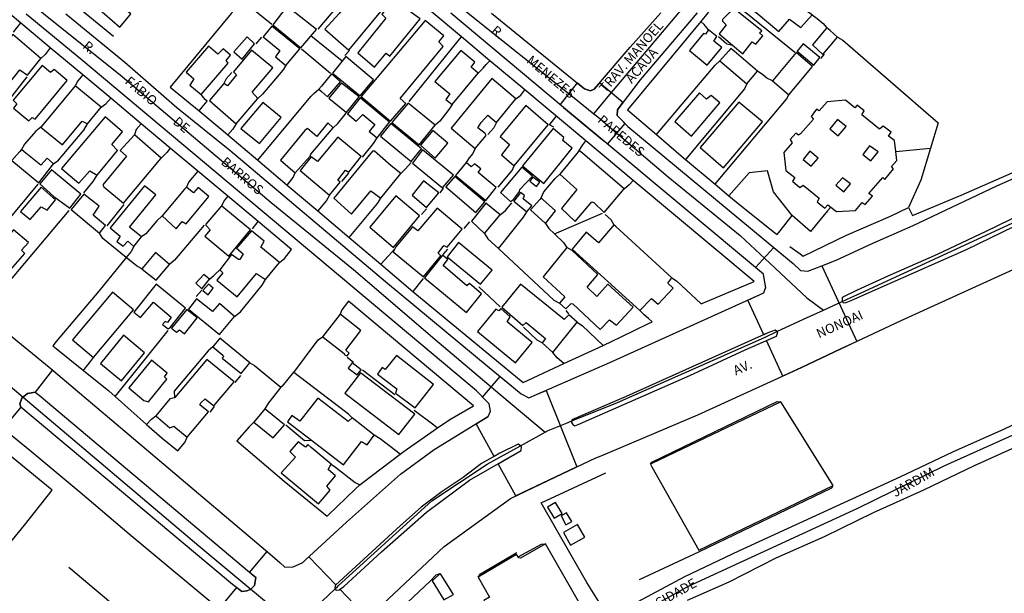
# Model space of a CAD drawing. Units: millimetres. Extents: x 178306 to 180721, y 1668731 to 1671507.
# Drawn here: x 178502 to 178762, y 1669687 to 1669839 of the extents above; entities that cross this region are included whole.
import ezdxf
from ezdxf.enums import TextEntityAlignment as Align

# ---------------------------------------------------------------- set-up
doc = ezdxf.new("R2010")
doc.units = ezdxf.units.MM
doc.header["$MEASUREMENT"] = 0
for name, color, linetype in [('V-CANTEIRO', 120, 'Continuous'), ('V-CRUZAMENTO', 1, 'Continuous'), ('V-EDIFICACAO', 2, 'Continuous'), ('V-EIXO_DE_LOGRADOURO', 3, 'Continuous'), ('V-LOTE', 1, 'Continuous'), ('V-NOME_DOS_LOGRADOUROS', 7, 'Continuous'), ('V-QUADRA', 2, 'Continuous'), ('V-TESTADA', 5, 'Continuous')]:
    doc.layers.add(name, color=color, linetype=linetype)

msp = doc.modelspace()

# ---------------------------------------------------------------- linework, layer by layer
at = {"layer": 'V-CANTEIRO'}
for points in [[(178720.41, 1669763.97), (178721.75, 1669764.56), (178725.11, 1669766.04), (178752.28, 1669778), (178765, 1669784.17), (178777.8, 1669790.11), (178778.76, 1669790.62), (178783.09, 1669792.91), (178783.55, 1669793.71), (178783.1, 1669794.33), (178782.25, 1669794.17), (178770.07, 1669788.97), (178757.43, 1669782.8), (178744.49, 1669776.71), (178731.47, 1669771), (178723.38, 1669767.23), (178719.9, 1669765.6), (178719.37, 1669765.2), (178719.37, 1669764.24), (178719.72, 1669763.86), (178719.75, 1669763.87)], [(178647.81, 1669732.64), (178647.74, 1669732.23), (178648.09, 1669731.74), (178648.62, 1669731.39), (178649.55, 1669731.75), (178679.09, 1669744.67), (178693.7, 1669751.51), (178702.04, 1669755.07), (178702.35, 1669756.1), (178702.13, 1669756.29), (178701.66, 1669756.71), (178699.74, 1669755.95), (178662.17, 1669739.09), (178647.86, 1669732.92)], [(178502.61, 1669738.95), (178502.82, 1669739.13), (178503.74, 1669739.93), (178504.83, 1669740.1), (178505.84, 1669740.26), (178506.83, 1669739.43), (178564.17, 1669691.21), (178563.86, 1669689.07), (178562.88, 1669688.13), (178562.79, 1669688.04), (178561.8, 1669687.66), (178560.5, 1669687.55), (178558.06, 1669689.38), (178501.98, 1669736.34), (178501.75, 1669737.22), (178502.19, 1669738.4), (178502.29, 1669738.67)], [(178586.22, 1669687.92), (178587.46, 1669688.88), (178597.45, 1669698), (178609.38, 1669708.51), (178620.78, 1669716.96), (178634.4, 1669724.83), (178634.48, 1669725.86), (178634.21, 1669726.06), (178633.63, 1669726.47), (178628.82, 1669724.1), (178623.92, 1669721.39), (178619.1, 1669717.68), (178613.52, 1669713.97), (178607.94, 1669709.8), (178602.51, 1669705.02), (178585.31, 1669689.23), (178585.31, 1669689.18), (178585.11, 1669688.61), (178585.23, 1669688.12), (178585.59, 1669687.88)]]:
    msp.add_lwpolyline(points, close=True, dxfattribs=at)
at = {"layer": 'V-CRUZAMENTO'}
for points in [[(178655.49, 1669807.42), (178655.49, 1669807.42), (178656.63, 1669806.47), (178657.29, 1669805.92), (178661.92, 1669811.33), (178661.32, 1669811.95), (178660.2, 1669813.11), (178660.2, 1669813.11), (178659.82, 1669813.5), (178659.9, 1669814.97), (178660.86, 1669816.25), (178660.86, 1669816.25), (178661.37, 1669816.92), (178655.17, 1669822.13), (178654.88, 1669821.79), (178653.75, 1669820.47), (178652.74, 1669819.96), (178651.22, 1669820.51), (178650.34, 1669821.23), (178649.28, 1669822.1), (178644.72, 1669816.4), (178645.66, 1669815.62)], [(178650.34, 1669821.23), (178650.34, 1669821.23)], [(178654.88, 1669821.79), (178654.88, 1669821.79)], [(178645.66, 1669815.62), (178645.66, 1669815.62)], [(178723.24, 1669753.68), (178719.05, 1669751.7), (178719.05, 1669751.7), (178708.64, 1669746.78), (178703.71, 1669744.53), (178699.38, 1669753.93), (178702.04, 1669755.07), (178702.35, 1669756.1), (178701.66, 1669756.71), (178699.74, 1669755.95), (178698.67, 1669755.47), (178694.45, 1669764.62), (178698.64, 1669766.51), (178699.03, 1669767.58), (178699.15, 1669767.9), (178698.57, 1669771.4), (178698.56, 1669771.48), (178696.43, 1669773.26), (178701.33, 1669778.51), (178705.48, 1669775.07), (178705.48, 1669775.07), (178706.42, 1669774.29), (178708.36, 1669772.48), (178710.3, 1669772.27), (178714, 1669773.71), (178714, 1669773.71), (178723.24, 1669753.68)], [(178698.57, 1669771.4), (178698.57, 1669771.4)], [(178699.03, 1669767.58), (178699.03, 1669767.58)], [(178649.2, 1669720.5), (178643.58, 1669717.84), (178643.58, 1669717.84), (178633.02, 1669712.84), (178628.33, 1669721.33), (178634.4, 1669724.83), (178634.48, 1669725.86), (178633.63, 1669726.47), (178628.82, 1669724.1), (178627.28, 1669723.25), (178622.5, 1669731.9), (178625.67, 1669733.85), (178626.34, 1669735.2), (178625.92, 1669737.18), (178625.15, 1669737.98), (178624.23, 1669738.93), (178628.83, 1669744.39), (178632.39, 1669741.49), (178632.39, 1669741.49), (178634.44, 1669739.81), (178636.45, 1669738.76), (178638.47, 1669739.64), (178638.47, 1669739.64), (178641, 1669740.75), (178649.2, 1669720.5)], [(178625.15, 1669737.98), (178625.15, 1669737.98)], [(178625.63, 1669733.82), (178625.63, 1669733.82), (178625.67, 1669733.85)]]:
    msp.add_lwpolyline(points, close=True, dxfattribs=at)
for points in [[(178498.75, 1669755.73), (178509.47, 1669746.88), (178509.49, 1669746.86), (178509.49, 1669746.86), (178510.35, 1669746.14), (178505.84, 1669740.26), (178503.74, 1669739.93), (178502.29, 1669738.67), (178501.75, 1669737.22), (178501.98, 1669736.34), (178501.98, 1669736.34), (178497.21, 1669730.6)], [(178554.48, 1669682.92), (178559.17, 1669688.55), (178560.5, 1669687.55), (178561.8, 1669687.66), (178562.79, 1669688.04), (178563.86, 1669689.07), (178564.17, 1669691.21), (178562.54, 1669692.58), (178567.17, 1669698.12), (178567.5, 1669697.84), (178567.83, 1669697.55), (178568.09, 1669697.34), (178568.49, 1669696.99), (178570.54, 1669695.18), (178570.54, 1669695.18), (178571.9, 1669693.97), (178574.09, 1669694.01), (178576.62, 1669695.23), (178577.31, 1669695.86), (178577.31, 1669695.86), (178578.23, 1669696.71), (178585.34, 1669689.26), (178585.31, 1669689.23), (178585.31, 1669689.18), (178585.31, 1669689.18), (178585.11, 1669688.61), (178585.11, 1669688.61), (178585.23, 1669688.12), (178585.59, 1669687.88), (178586.22, 1669687.92), (178586.45, 1669688.1), (178593.82, 1669680.38)]]:
    msp.add_lwpolyline(points, dxfattribs=at)
at = {"layer": 'V-EDIFICACAO'}
for points in [[(178531.1, 1669840.37), (178530.49, 1669840.84), (178528.89, 1669842.07), (178533.66, 1669847.98), (178528.44, 1669852.45), (178526.57, 1669850.38), (178526.8, 1669850.11), (178524.9, 1669847.82), (178524.52, 1669847.94), (178520.82, 1669843.18), (178524.17, 1669840.36), (178528.19, 1669836.8), (178530.49, 1669839.62), (178531.1, 1669840.37)], [(178596.82, 1669840.5), (178600.17, 1669844.41), (178593.08, 1669850.43), (178588.51, 1669844.79), (178589.12, 1669844.14), (178586.22, 1669840.48), (178582.46, 1669836.33), (178588.81, 1669830.8), (178596.82, 1669840.5)], [(178698.74, 1669851.08), (178692.47, 1669844), (178696.66, 1669840.7), (178702.59, 1669835.69), (178705.46, 1669838.99), (178708.46, 1669836.76), (178711.42, 1669840.1), (178710.45, 1669840.72), (178704.58, 1669845.64), (178705.19, 1669846.21), (178698.95, 1669851.32), (178698.74, 1669851.08)], [(178574.87, 1669840.46), (178572.43, 1669842.17), (178571.02, 1669840.45), (178568.7, 1669837.45), (178576.12, 1669831.36), (178580.23, 1669836.24), (178574.87, 1669840.46)], [(178605.59, 1669840.52), (178600.78, 1669844.26), (178597.57, 1669840.29), (178598.58, 1669839.2), (178591.17, 1669830.07), (178595.58, 1669826.3), (178598.67, 1669829.94), (178599.7, 1669829.17), (178607.71, 1669839.03), (178605.59, 1669840.52)], [(178690.38, 1669832.07), (178693.11, 1669829.77), (178695.6, 1669832.94), (178696.5, 1669832.34), (178698.39, 1669834.53), (178697.53, 1669835.34), (178698.09, 1669835.9), (178692.01, 1669840.69), (178690.56, 1669841.95), (178689.5, 1669840.68), (178687.71, 1669838.86), (178687.71, 1669838.47), (178688.7, 1669837.45), (178686.81, 1669835.09), (178690.38, 1669832.07)], [(178568.4, 1669837.1), (178566.13, 1669834.32), (178570.59, 1669830.63), (178569.39, 1669828.96), (178572.17, 1669826.68), (178575.86, 1669831.1), (178568.4, 1669837.1)], [(178592.11, 1669818.5), (178599.87, 1669811.94), (178603.86, 1669816.65), (178602.36, 1669817.98), (178613.76, 1669831.7), (178612.6, 1669832.94), (178613.93, 1669834.53), (178609.04, 1669838.65), (178592.11, 1669818.5)], [(178715.36, 1669836.67), (178714.73, 1669835.94), (178711.5, 1669832.17), (178714.25, 1669829.64), (178718.15, 1669834.23), (178716.19, 1669835.94), (178715.36, 1669836.67)], [(178492.95, 1669826.77), (178494.24, 1669825.57), (178493.51, 1669824.37), (178492.48, 1669823.51), (178491.19, 1669824.58), (178488.11, 1669820.85), (178493.94, 1669815.84), (178501.74, 1669825.53), (178503.75, 1669824.11), (178507.27, 1669828.53), (178499.85, 1669834.92), (178492.95, 1669826.77)], [(178558.41, 1669830.29), (178560.56, 1669828.4), (178563.86, 1669832.47), (178561.93, 1669834.32), (178558.41, 1669830.29)], [(178682.7, 1669835.13), (178679.01, 1669830.71), (178683.64, 1669826.81), (178687.5, 1669831.49), (178685.44, 1669833.16), (178686.21, 1669834.4), (178684.02, 1669836.16), (178683.17, 1669835), (178682.7, 1669835.13)], [(178545.77, 1669824.97), (178547.82, 1669823.17), (178546.71, 1669821.54), (178549.75, 1669819.05), (178556.91, 1669827.28), (178556.36, 1669828.06), (178557.51, 1669829.43), (178555.54, 1669831.14), (178554.13, 1669829.69), (178551.68, 1669831.79), (178545.77, 1669824.97)], [(178709.06, 1669832.47), (178707.43, 1669830.46), (178711.85, 1669826.77), (178713.48, 1669828.79), (178709.06, 1669832.47)], [(178558.33, 1669825.01), (178559.1, 1669824.24), (178556.7, 1669821.28), (178555.71, 1669821.93), (178551.94, 1669817.42), (178558.97, 1669811.25), (178564.76, 1669817.94), (178563.21, 1669819.61), (178568.66, 1669826.04), (178563.09, 1669830.76), (178558.33, 1669825.01)], [(178587.99, 1669829.04), (178584.48, 1669824.71), (178591.81, 1669818.67), (178595.32, 1669822.95), (178587.99, 1669829.04)], [(178611.57, 1669822.44), (178615.52, 1669819.23), (178614.53, 1669817.72), (178616.16, 1669816.4), (178623.06, 1669824.67), (178621.18, 1669826.3), (178622.12, 1669827.54), (178618.48, 1669830.71), (178611.57, 1669822.44)], [(178689.93, 1669831.18), (178689.31, 1669830.51), (178687.03, 1669827.93), (178694.14, 1669821.84), (178697.01, 1669825.18), (178690.78, 1669830.51), (178689.93, 1669831.18)], [(178700.92, 1669822.65), (178701.45, 1669822.2), (178705.29, 1669818.97), (178711.55, 1669826.47), (178707.22, 1669830.16), (178701.45, 1669823.28), (178700.92, 1669822.65)], [(178500.02, 1669817.51), (178500.92, 1669816.52), (178500.11, 1669815.45), (178504.14, 1669812.07), (178505, 1669812.97), (178505.77, 1669812.54), (178514.3, 1669822.74), (178510.87, 1669825.66), (178509.84, 1669824.84), (178507.61, 1669826.73), (178500.02, 1669817.51)], [(178580.88, 1669820.43), (178581.57, 1669819.8), (178583.15, 1669818.37), (178586.58, 1669822.35), (178584.26, 1669824.46), (178581.57, 1669821.25), (178580.88, 1669820.43)], [(178507.31, 1669810.39), (178507.83, 1669809.96), (178513.01, 1669805.68), (178518.24, 1669811.94), (178519.62, 1669811.25), (178523.26, 1669815.67), (178516.4, 1669821.33), (178507.83, 1669811.02), (178507.31, 1669810.39)], [(178583.54, 1669818.02), (178588.17, 1669814.25), (178591.51, 1669818.37), (178586.9, 1669822.05), (178586.84, 1669822.1)], [(178615.86, 1669810.14), (178622.29, 1669804.78), (178625.16, 1669808.21), (178624.91, 1669808.72), (178622.98, 1669810.22), (178623.83, 1669811.64), (178625.59, 1669813.52), (178627.91, 1669811.59), (178633.05, 1669817.85), (178626.62, 1669823.25), (178615.86, 1669810.14)], [(178675.06, 1669811.85), (178679.48, 1669807.99), (178686.98, 1669816.82), (178684.71, 1669818.8), (178683.47, 1669817.77), (178681.58, 1669819.48), (178675.06, 1669811.85)], [(178560.26, 1669810.01), (178565.14, 1669806.06), (178570.89, 1669812.97), (178566.09, 1669816.95), (178560.26, 1669810.01)], [(178591.81, 1669818.11), (178588.42, 1669813.95), (178590.78, 1669811.98), (178592.54, 1669813.74), (178595.67, 1669811.08), (178594.21, 1669809.28), (178596.27, 1669807.56), (178599.61, 1669811.72), (178591.81, 1669818.11)], [(178604.5, 1669816.74), (178600.21, 1669811.64), (178607.46, 1669805.72), (178611.66, 1669810.95), (178604.5, 1669816.74)], [(178628.85, 1669807.95), (178631.34, 1669805.81), (178629.19, 1669803.02), (178632.58, 1669800.19), (178641.54, 1669810.99), (178635.62, 1669816.1), (178628.85, 1669807.95)], [(178681.8, 1669804.99), (178687.93, 1669799.63), (178698.26, 1669811.77), (178692.04, 1669817.04), (178681.8, 1669804.99)], [(178732.98, 1669799.38), (178732.47, 1669799.98), (178733.88, 1669801.56), (178733.57, 1669803.93), (178733.2, 1669806.84), (178731.65, 1669807.99), (178732.38, 1669809.02), (178730.24, 1669810.69), (178729.3, 1669809.88), (178724.62, 1669813.61), (178725.18, 1669814.72), (178723.38, 1669816.18), (178722.69, 1669815.54), (178720.25, 1669817.51), (178715.45, 1669817.12), (178713.31, 1669814.68), (178712.58, 1669815.11), (178711.16, 1669813.22), (178711.8, 1669812.54), (178708.38, 1669808.59), (178707.78, 1669808.25), (178707.13, 1669808.76), (178705.63, 1669807.09), (178706.15, 1669806.24), (178703.92, 1669803.71), (178704.43, 1669798.9), (178706.87, 1669797.06), (178706.23, 1669796.12), (178708.16, 1669794.4), (178709.02, 1669795), (178713.26, 1669791.57), (178712.79, 1669790.59), (178714.81, 1669788.96), (178715.62, 1669789.82), (178716.37, 1669789.24), (178717.85, 1669788.1), (178722.91, 1669788.36), (178724.71, 1669790.46), (178725.48, 1669789.9), (178727.45, 1669792.09), (178726.47, 1669792.86), (178730.11, 1669797.1), (178730.63, 1669796.55)], [(178512.8, 1669799.42), (178517.39, 1669795.56), (178520.26, 1669798.86), (178522.19, 1669797.66), (178527.63, 1669804.18), (178526.05, 1669805.76), (178528.92, 1669809.15), (178524.37, 1669813.14), (178512.8, 1669799.42)], [(178577.15, 1669809.49), (178570.72, 1669801.65), (178574.58, 1669798.26), (178578.61, 1669802.72), (178578.73, 1669803.23), (178584.65, 1669810.18), (178583.24, 1669811.51), (178580.32, 1669807.95), (178577.88, 1669810.01), (178577.15, 1669809.49)], [(178599.96, 1669811.38), (178597.21, 1669808.04), (178605.31, 1669801.31), (178608.06, 1669804.69), (178599.96, 1669811.38)], [(178716.13, 1669809.92), (178718.32, 1669808.12), (178720.46, 1669810.57), (178718.15, 1669812.41), (178716.13, 1669809.92)], [(178528.32, 1669804.22), (178529.99, 1669802.68), (178523.73, 1669795.13), (178523.99, 1669794.62), (178529.22, 1669790.24), (178539.12, 1669802.21), (178532.09, 1669808.38), (178528.32, 1669804.22)], [(178611.06, 1669809.54), (178607.8, 1669805.59), (178611.62, 1669802.16), (178615, 1669806.11), (178611.06, 1669809.54)], [(178634.81, 1669800.19), (178640.38, 1669795.52), (178647.88, 1669804.86), (178645.48, 1669806.84), (178645.7, 1669807.61), (178642.91, 1669810.01), (178634.81, 1669800.19)], [(178580.53, 1669801.26), (178578.86, 1669802.55), (178575.9, 1669798.9), (178583.71, 1669792.39), (178586.54, 1669795.82), (178585.89, 1669796.37), (178587.91, 1669798.99), (178588.81, 1669798.52), (178592.07, 1669802.59), (178585.94, 1669807.74), (178580.53, 1669801.26)], [(178726.64, 1669805.42), (178724.84, 1669803.11), (178726.94, 1669801.48), (178728.91, 1669803.83), (178726.64, 1669805.42)], [(178502.21, 1669804.48), (178501.69, 1669803.89), (178499.64, 1669801.59), (178506.75, 1669795.69), (178510.66, 1669800.7), (178508.94, 1669802.16), (178507.31, 1669800.32), (178502.93, 1669803.89), (178502.21, 1669804.48)], [(178595.63, 1669804.05), (178595.11, 1669804.01), (178584.82, 1669791.57), (178589.49, 1669787.37), (178594.68, 1669793.55), (178597.25, 1669791.57), (178602.61, 1669798.09), (178600.04, 1669800.15), (178595.63, 1669804.05)], [(178608.31, 1669804.35), (178605.66, 1669800.88), (178613.63, 1669794.32), (178616.5, 1669797.66), (178608.31, 1669804.35)], [(178649.81, 1669804.22), (178649.18, 1669803.45), (178644.67, 1669797.96), (178649.17, 1669793.93), (178645.1, 1669788.83), (178648.7, 1669785.4), (178653.11, 1669790.59), (178653.63, 1669790.46), (178656.42, 1669787.84), (178661.69, 1669794.1), (178650.71, 1669803.45), (178649.81, 1669804.22)], [(178710.86, 1669804.05), (178709.02, 1669801.86), (178711.16, 1669800.06), (178713.05, 1669802.21), (178710.86, 1669804.05)], [(178622.03, 1669800.66), (178621.18, 1669799.89), (178619.85, 1669801.05), (178617.06, 1669797.62), (178625.08, 1669790.97), (178627.82, 1669794.4), (178623.06, 1669798.35), (178623.71, 1669799.33), (178622.03, 1669800.66)], [(178510.1, 1669799.12), (178507.05, 1669795.35), (178510.78, 1669792.04), (178514.94, 1669788.96), (178517.9, 1669792.69), (178510.1, 1669799.12)], [(178634.64, 1669799.8), (178628.94, 1669793.07), (178631.59, 1669790.72), (178632.37, 1669791.27), (178633.99, 1669793.37), (178634.04, 1669793.85), (178637.38, 1669797.45), (178634.64, 1669799.8)], [(178525.62, 1669783.77), (178528.28, 1669781.54), (178527.42, 1669780.17), (178529.09, 1669778.88), (178530.29, 1669780.21), (178531.92, 1669778.84), (178533.93, 1669781.33), (178530.8, 1669783.9), (178537.71, 1669792.52), (178534.75, 1669794.87), (178525.62, 1669783.77)], [(178608.61, 1669796.2), (178605.57, 1669792.43), (178609.34, 1669789.17), (178612.6, 1669792.99), (178608.61, 1669796.2)], [(178616.89, 1669797.36), (178614.49, 1669794.62), (178622.42, 1669787.8), (178624.82, 1669790.67), (178616.89, 1669797.36)], [(178637.55, 1669797.19), (178636.74, 1669796.12), (178638.5, 1669794.66), (178639.35, 1669795.86), (178637.55, 1669797.19)], [(178719.44, 1669797.02), (178717.72, 1669795), (178719.86, 1669793.29), (178721.62, 1669795.43), (178719.44, 1669797.02)], [(178501.95, 1669788.1), (178504.52, 1669785.91), (178507.4, 1669789.3), (178508.94, 1669788.4), (178511.21, 1669791.19), (178507.35, 1669794.49), (178501.95, 1669788.1)], [(178518.67, 1669792.69), (178515.29, 1669788.62), (178522.83, 1669782.36), (178524.42, 1669784.37), (178521.12, 1669787.11), (178522.74, 1669789.47), (178518.67, 1669792.69)], [(178545.81, 1669794.49), (178545.35, 1669793.95), (178539.42, 1669786.94), (178543.11, 1669783.51), (178544.74, 1669785.4), (178545.77, 1669784.8), (178551.77, 1669792.04), (178548.98, 1669794.4), (178547.74, 1669792.99), (178546.5, 1669793.95), (178545.81, 1669794.49)], [(178594.38, 1669783.9), (178600.64, 1669778.54), (178607.54, 1669786.94), (178601.28, 1669792.22), (178594.38, 1669783.9)], [(178634.94, 1669791.4), (178635.32, 1669792.26), (178634.25, 1669793.07), (178632.49, 1669790.84), (178635.88, 1669788.02), (178637.21, 1669789.6), (178634.94, 1669791.4)], [(178555.11, 1669789.6), (178554.67, 1669789.08), (178551, 1669784.76), (178551, 1669784.41), (178552.15, 1669783.26), (178550.74, 1669781.5), (178557.04, 1669776.27), (178562.79, 1669783.21), (178555.73, 1669789.08), (178555.11, 1669789.6)], [(178625.08, 1669790.29), (178621.3, 1669785.49), (178624.69, 1669782.23), (178628.89, 1669787.2), (178625.08, 1669790.29)], [(178639.7, 1669791.66), (178639.35, 1669791.27), (178636.87, 1669788.49), (178640.85, 1669784.89), (178643.47, 1669788.27), (178640.13, 1669791.27), (178639.7, 1669791.66)], [(178601, 1669778.21), (178600.56, 1669777.43), (178608.61, 1669770.82), (178613.12, 1669776.31), (178612.47, 1669777.08), (178613.97, 1669779.06), (178614.87, 1669778.63), (178618.78, 1669783.43), (178612.17, 1669788.96), (178607.11, 1669782.91), (178605.7, 1669784.03), (178601.28, 1669778.71), (178601, 1669778.21)], [(178658.99, 1669784.5), (178658.63, 1669784.08), (178654.87, 1669779.74), (178651.66, 1669782.57), (178647.88, 1669778.11), (178665.85, 1669761.86), (178668.93, 1669765.04), (178670.69, 1669763.54), (178674.64, 1669767.74), (178673.22, 1669769.15), (178674.34, 1669770.52), (178659.45, 1669784.08), (178658.99, 1669784.5)], [(178492.01, 1669773.87), (178493.98, 1669772.15), (178494.84, 1669772.92), (178497.54, 1669770.57), (178503.07, 1669776.95), (178502.21, 1669777.85), (178504.01, 1669779.91), (178500.11, 1669783.26), (178492.01, 1669773.87)], [(178563.09, 1669782.91), (178559.1, 1669778.33), (178560.81, 1669776.83), (178559.96, 1669775.37), (178559.57, 1669775.33), (178557.77, 1669776.7), (178554.64, 1669772.67), (178555.5, 1669771.85), (178553.91, 1669769.92), (178559.27, 1669765.47), (178564.42, 1669771.68), (178566.73, 1669770.05), (178570.5, 1669774.6), (178565.49, 1669778.67), (178566.39, 1669780.21), (178563.09, 1669782.91)], [(178617.88, 1669779.87), (178614.83, 1669776.05), (178623.66, 1669768.81), (178626.71, 1669772.54), (178617.88, 1669779.87)], [(178534.06, 1669772.88), (178534.59, 1669772.45), (178537.79, 1669769.88), (178541.35, 1669774.04), (178537.62, 1669777.25), (178534.59, 1669773.53), (178534.06, 1669772.88)], [(178647.88, 1669777.73), (178646.51, 1669778.5), (178640.21, 1669770.74), (178645.96, 1669765.51), (178644.58, 1669763.84), (178646.26, 1669762.29), (178647.67, 1669763.71), (178648.1, 1669763.62), (178655.34, 1669756.85), (178657.83, 1669759.42), (178659.63, 1669757.96), (178664.05, 1669762.76), (178657.4, 1669768.81), (178654.49, 1669765.55), (178651.87, 1669768.08), (178654.7, 1669771.38), (178647.88, 1669777.73)], [(178613.8, 1669773.74), (178615.05, 1669775.41), (178613.63, 1669776.48), (178608.83, 1669770.48), (178619.93, 1669761.31), (178623.96, 1669766.28), (178620.79, 1669769.02), (178620.06, 1669768.38), (178613.8, 1669773.74)], [(178550.4, 1669771.38), (178548.34, 1669769.11), (178549.88, 1669767.65), (178551.9, 1669770.18), (178550.4, 1669771.38)], [(178537.79, 1669768.81), (178531.92, 1669761.44), (178533.68, 1669760.02), (178537.11, 1669764.05), (178541.82, 1669760.11), (178540.84, 1669758.69), (178540.19, 1669758.99), (178539.46, 1669758.18), (178540.96, 1669756.98), (178541.65, 1669757.49), (178545.59, 1669762.51), (178537.79, 1669768.81)], [(178550.14, 1669767.14), (178551.6, 1669766.02), (178552.93, 1669767.82), (178551.64, 1669768.85), (178550.14, 1669767.14)], [(178634.29, 1669768.85), (178629.28, 1669762.72), (178634.89, 1669757.92), (178635.75, 1669758.69), (178640.9, 1669754.45), (178640, 1669753.33), (178642.83, 1669750.8), (178649.21, 1669758.78), (178647.07, 1669760.75), (178645.78, 1669759.46), (178634.29, 1669768.85)], [(178515.71, 1669754.1), (178521.2, 1669749.43), (178531.79, 1669762.04), (178526.26, 1669766.75), (178515.71, 1669754.1)], [(178548.51, 1669764.99), (178546.37, 1669762.25), (178554.55, 1669755.56), (178558.58, 1669760.32), (178554.6, 1669763.75), (178552.75, 1669761.61), (178548.51, 1669764.99)], [(178541.91, 1669757.23), (178543.24, 1669756.12), (178544.01, 1669756.76), (178545.29, 1669755.73), (178548.68, 1669759.89), (178545.98, 1669762.16), (178541.91, 1669757.23)], [(178629.06, 1669762.38), (178628.55, 1669761.82), (178627.74, 1669762.25), (178622.89, 1669756.29), (178632.88, 1669748.02), (178637.34, 1669753.38), (178630.69, 1669758.86), (178631.47, 1669760.23), (178629.06, 1669762.38)], [(178581.86, 1669754.92), (178582.48, 1669754.44), (178587.61, 1669750.5), (178587.69, 1669750.16), (178588.38, 1669749.9), (178588.89, 1669750.59), (178587.99, 1669751.36), (178592.02, 1669756.55), (178586.49, 1669760.92), (178582.48, 1669755.72), (178581.86, 1669754.92)], [(178523.13, 1669747.85), (178528.66, 1669743.26), (178534.71, 1669750.67), (178529.22, 1669755.35), (178523.13, 1669747.85)], [(178554.68, 1669754.53), (178552.8, 1669752.22), (178555.5, 1669750.03), (178555.63, 1669749.6), (178555.28, 1669749.22), (178560.3, 1669745.19), (178562.61, 1669748.06), (178554.68, 1669754.53)], [(178530.55, 1669741.41), (178534.58, 1669738.07), (178535.82, 1669737.73), (178540.66, 1669743.69), (178540.02, 1669744.33), (178540.71, 1669745.27), (178536.59, 1669748.7), (178530.55, 1669741.41)], [(178542.64, 1669738.76), (178541.4, 1669738.52), (178537.71, 1669734.04), (178541.44, 1669730.87), (178542.47, 1669731.25), (178546.07, 1669728.38), (178551.68, 1669735.07), (178549.41, 1669736.87), (178549.62, 1669737.47), (178550.78, 1669738.46), (178553.1, 1669736.66), (178558.5, 1669743), (178551.21, 1669748.87), (178542.74, 1669738.88), (178542.64, 1669738.76)], [(178589.67, 1669748.02), (178588.64, 1669746.64), (178591, 1669744.84), (178592.07, 1669746.17), (178589.67, 1669748.02)], [(178601.46, 1669749.95), (178598.45, 1669746.3), (178597.68, 1669746.82), (178596.4, 1669745.06), (178601.54, 1669741.16), (178601.2, 1669740.04), (178606.39, 1669736.1), (178611.23, 1669742.31), (178601.46, 1669749.95)], [(178591.9, 1669745.4), (178587.78, 1669740.04), (178602.06, 1669729.02), (178606.3, 1669734.47), (178591.9, 1669745.4)], [(178578.92, 1669727.53), (178587.39, 1669721.05), (178592.15, 1669727.22), (178593.65, 1669726.37), (178595.54, 1669728.9), (178589.67, 1669733.44), (178588.64, 1669732.54), (178580.62, 1669738.67), (178575.86, 1669732.63), (178573.76, 1669734.08), (178572.56, 1669732.41), (178578.92, 1669727.53)], [(178668.63, 1669721.18), (178669, 1669720.52), (178681.41, 1669698.5), (178716.99, 1669715.61), (178703.15, 1669737.73), (178669, 1669721.36), (178668.63, 1669721.18)], [(178566.56, 1669735.84), (178566.19, 1669735.4), (178563.64, 1669732.33), (178568.83, 1669728.17), (178571.75, 1669731.6), (178567.1, 1669735.4), (178566.56, 1669735.84)], [(178577.92, 1669726.4), (178577.32, 1669725.72), (178577.04, 1669725.92), (178575.39, 1669727.1), (178573.16, 1669724.57), (178574.66, 1669723.07), (178570.93, 1669718.91), (178580.83, 1669710.76), (178583.88, 1669714.32), (178582.98, 1669715.43), (178585.25, 1669718.09), (178583.32, 1669719.76), (178584.18, 1669721.22), (178578.87, 1669725.62), (178577.92, 1669726.4)], [(178641.41, 1669709.86), (178643.13, 1669706.9), (178645.27, 1669708.15), (178643.55, 1669711.06), (178641.41, 1669709.86)], [(178646.38, 1669708.32), (178645.01, 1669707.5), (178646.26, 1669705.19), (178647.8, 1669706), (178646.38, 1669708.32)], [(178645.61, 1669703.13), (178647.5, 1669699.79), (178651.23, 1669701.89), (178649.34, 1669705.23), (178645.61, 1669703.13)], [(178634.21, 1669696.36), (178633.82, 1669696.4), (178633.18, 1669697.3), (178623.06, 1669691.34), (178626.02, 1669685.98), (178624.56, 1669685.17), (178625.38, 1669683.45), (178621, 1669680.84), (178627.05, 1669671.11), (178628.34, 1669671.79), (178627.35, 1669673.98), (178630.78, 1669675.99), (178631.72, 1669674.79), (178635.15, 1669676.81), (178633.18, 1669680.75), (178637.98, 1669683.58), (178638.37, 1669683.54), (178641.67, 1669677.79), (178650.67, 1669682.98), (178640.9, 1669700.17), (178634.21, 1669696.36)], [(178612.99, 1669692.28), (178612.62, 1669691.93), (178610.89, 1669690.31), (178613.93, 1669685.34), (178616.5, 1669686.75), (178613.21, 1669691.93), (178612.99, 1669692.28)]]:
    msp.add_lwpolyline(points, close=True, dxfattribs=at)
at = {"layer": 'V-EIXO_DE_LOGRADOURO'}
for points in [[(178653.66, 1669813.95), (178654.51, 1669814.96), (178657.9, 1669818.99), (178676.13, 1669840.66), (178693.05, 1669859.75), (178650.52, 1669900.04), (178596.11, 1669950), (178568.06, 1669930.73), (178543.77, 1669914.29), (178537.96, 1669910.35)], [(178537.96, 1669910.35), (178543.55, 1669905.8), (178551.83, 1669899.05), (178620.41, 1669840.55), (178648.03, 1669818.46), (178653.66, 1669813.95)], [(178492.11, 1669854.46), (178496.91, 1669850.22), (178508.08, 1669840.33), (178528.29, 1669824.26), (178568.24, 1669790.44), (178590.04, 1669772.69), (178611.54, 1669754.33), (178628.82, 1669739.76), (178640.78, 1669729.68)], [(178653.66, 1669813.95), (178654.71, 1669813.12), (178657.93, 1669810.36), (178673.31, 1669797.2), (178692.37, 1669781.73), (178701.67, 1669773.04), (178710.06, 1669765.2), (178714.47, 1669761.98)], [(178720.5, 1669764.76), (178724.37, 1669766.55), (178764.36, 1669784.99), (178778.76, 1669790.62)], [(178714.47, 1669761.98), (178719.37, 1669764.24)], [(178719.37, 1669764.24), (178720.5, 1669764.76)], [(178702.13, 1669756.29), (178709.17, 1669759.54), (178714.47, 1669761.98)], [(178647.81, 1669732.64), (178659.91, 1669737.53), (178698.79, 1669754.75), (178702.13, 1669756.29)], [(178497.49, 1669743.28), (178502.61, 1669738.95)], [(178655.94, 1669676.24), (178657.93, 1669677.45), (178659, 1669678.04), (178678.67, 1669688.96), (178723.51, 1669709.54), (178746.39, 1669720.74), (178778.39, 1669735.13), (178789.65, 1669740.2), (178791.46, 1669735.86), (178792.84, 1669733.03), (178803.88, 1669710.28), (178829.56, 1669654.04), (178791.67, 1669627.53), (178758.65, 1669608.61), (178743.55, 1669596.34), (178730.56, 1669583.87), (178726.47, 1669579.95), (178721.39, 1669576.39)], [(178502.61, 1669738.95), (178502.64, 1669738.92), (178549.15, 1669699.59), (178562.88, 1669688.13)], [(178640.78, 1669729.68), (178641.61, 1669730.14), (178646.45, 1669732.1), (178647.81, 1669732.64)], [(178634.21, 1669726.06), (178634.29, 1669726.1), (178640.78, 1669729.68)], [(178585.8, 1669688.77), (178586.03, 1669688.98), (178610.81, 1669711.55), (178625.45, 1669721.23), (178634.21, 1669726.06)], [(178562.88, 1669688.13), (178563.28, 1669687.79), (178573.98, 1669678.86)], [(178576.56, 1669680.06), (178585.24, 1669688.24)], [(178585.24, 1669688.24), (178585.46, 1669688.45), (178585.8, 1669688.77)]]:
    msp.add_lwpolyline(points, dxfattribs=at)
at = {"layer": 'V-LOTE'}
for points in [[(178511.18, 1669847.33), (178519.3, 1669840.35), (178526.52, 1669834.45)], [(178618.61, 1669834.26), (178611.1, 1669840.53), (178603.19, 1669847.34)], [(178501.89, 1669838.02), (178499.16, 1669840.31), (178493.67, 1669844.99), (178492.12, 1669845.1), (178490.56, 1669843.16)], [(178580.73, 1669836.31), (178584.21, 1669840.48), (178588.01, 1669844.86)], [(178688.07, 1669845.34), (178683.84, 1669840.67), (178681.94, 1669838.37)], [(178688.07, 1669845.34), (178689.07, 1669844.53), (178693.84, 1669840.69), (178706.87, 1669830.19)], [(178568.43, 1669837.51), (178564.78, 1669840.44), (178560.75, 1669843.9), (178557.71, 1669840.42), (178541.56, 1669820.98), (178549.19, 1669814.68)], [(178711.42, 1669840.1), (178712.76, 1669839.11), (178714.34, 1669837.78), (178715.36, 1669836.67)], [(178501.89, 1669838.02), (178499.96, 1669835.48)], [(178509.81, 1669831.4), (178501.89, 1669838.02)], [(178681.94, 1669838.37), (178662.59, 1669814.99), (178670.21, 1669808.42)], [(178684.02, 1669836.16), (178682.84, 1669837.55), (178681.94, 1669838.37)], [(178565.73, 1669834.2), (178564.21, 1669832.45)], [(178587.02, 1669827.85), (178578.79, 1669834.52)], [(178604.77, 1669817.14), (178617.78, 1669833.24), (178618.61, 1669834.26)], [(178626.14, 1669827.97), (178618.61, 1669834.26)], [(178686.62, 1669834.4), (178688.89, 1669832.39), (178690.38, 1669832.07)], [(178718.15, 1669834.23), (178719.52, 1669833.43), (178744.81, 1669811.53), (178742.75, 1669804.81)], [(178509.81, 1669831.4), (178508.44, 1669829.63), (178507.27, 1669828.53)], [(178518.39, 1669824.23), (178509.81, 1669831.4)], [(178584, 1669824.59), (178576.27, 1669831.02)], [(178587.77, 1669829.34), (178588.95, 1669830.67)], [(178713.73, 1669828.56), (178714.68, 1669829.66)], [(178572.17, 1669826.68), (178571.35, 1669825.49), (178565.93, 1669819.08), (178564.76, 1669817.94)], [(178623.06, 1669824.67), (178624.33, 1669825.99), (178625.2, 1669826.93), (178626.14, 1669827.97)], [(178635.41, 1669820.23), (178626.14, 1669827.97)], [(178670.21, 1669808.42), (178685.74, 1669826.82), (178687.03, 1669827.93)], [(178497.79, 1669815.58), (178498.49, 1669816.96), (178503.7, 1669823.68)], [(178518.39, 1669824.23), (178517.1, 1669822.67), (178516.4, 1669821.33)], [(178525.8, 1669818.03), (178518.39, 1669824.23)], [(178557.85, 1669824.88), (178556.39, 1669823.18), (178555.71, 1669821.93)], [(178700.92, 1669822.65), (178699.45, 1669823.39), (178698.37, 1669824.26), (178697.01, 1669825.18)], [(178736.97, 1669789.13), (178737.96, 1669786.99), (178750.84, 1669792.4), (178764.34, 1669798.3), (178778.3, 1669804.74), (178783.34, 1669807.67), (178791.31, 1669814.71), (178791.92, 1669815.31), (178794.38, 1669817.72), (178799.57, 1669824.05), (178799.59, 1669824.08)], [(178694.14, 1669821.84), (178693.49, 1669820.49), (178677.9, 1669801.82)], [(178549.19, 1669814.68), (178550.04, 1669815.68), (178551.36, 1669817.23), (178550.76, 1669817.71), (178549.75, 1669819.05)], [(178564.75, 1669801.63), (178578.78, 1669818.46), (178579.57, 1669819.25), (178580.88, 1669820.43)], [(178633.05, 1669817.85), (178634.35, 1669818.84), (178634.6, 1669819.17), (178635.41, 1669820.23)], [(178651.52, 1669806.77), (178635.41, 1669820.23)], [(178685.75, 1669795.28), (178686.59, 1669796.28), (178704.63, 1669817.78), (178705.29, 1669818.97)], [(178523.26, 1669815.67), (178524.49, 1669816.53), (178525.8, 1669818.03)], [(178533.85, 1669811.3), (178525.8, 1669818.03)], [(178616.16, 1669816.4), (178615.32, 1669815.02), (178612.9, 1669811.96), (178611.66, 1669810.95)], [(178549.19, 1669814.68), (178555.04, 1669809.84), (178556.79, 1669808.36)], [(178584.65, 1669810.18), (178585.88, 1669811.37), (178588.07, 1669814.06)], [(178643.06, 1669810.35), (178641.96, 1669811), (178643.71, 1669813.19)], [(178510.66, 1669800.7), (178511.98, 1669801.62), (178518.71, 1669809.62), (178519.62, 1669811.25)], [(178533.85, 1669811.3), (178532.52, 1669809.79), (178532.09, 1669808.38)], [(178541.56, 1669804.85), (178533.85, 1669811.3)], [(178558.97, 1669811.25), (178558.14, 1669809.89), (178556.79, 1669808.36)], [(178627.91, 1669811.59), (178627.15, 1669810.18), (178625.59, 1669808.48)], [(178507.31, 1669810.39), (178505.96, 1669809.33), (178502.95, 1669805.89), (178502.21, 1669804.48)], [(178556.79, 1669808.36), (178564.75, 1669801.63)], [(178670.21, 1669808.42), (178676.78, 1669802.76), (178677.9, 1669801.82)], [(178592.44, 1669802.46), (178595.33, 1669806.06), (178596.27, 1669807.56)], [(178649.81, 1669804.22), (178650.54, 1669805.45), (178650.73, 1669805.71), (178651.52, 1669806.77)], [(178664.08, 1669796.28), (178651.52, 1669806.77)], [(178541.56, 1669804.85), (178540.67, 1669803.72), (178539.12, 1669802.21)], [(178548.84, 1669798.76), (178541.56, 1669804.85)], [(178622.29, 1669804.78), (178621.61, 1669803.45), (178620.7, 1669802.29), (178619.85, 1669801.05)], [(178733.57, 1669803.93), (178741.75, 1669804.71), (178742.75, 1669804.81)], [(178742.75, 1669804.81), (178740.17, 1669796.39), (178736.97, 1669789.13)], [(178564.75, 1669801.63), (178572.5, 1669795.07)], [(178605.3, 1669801.03), (178603.84, 1669799.33), (178602.61, 1669798.09)], [(178628.37, 1669794.52), (178632, 1669798.96), (178632.58, 1669800.19)], [(178677.9, 1669801.82), (178685.75, 1669795.28)], [(178518.71, 1669792.97), (178521.15, 1669796.04), (178522.19, 1669797.66)], [(178548.84, 1669798.76), (178546.47, 1669795.95), (178545.81, 1669794.49)], [(178556.75, 1669792.15), (178548.84, 1669798.76)], [(178572.5, 1669795.07), (178574.08, 1669797.04), (178574.58, 1669798.26)], [(178587, 1669796.03), (178588.79, 1669798.2)], [(178639.7, 1669791.66), (178640.45, 1669793.27), (178643.43, 1669796.79), (178644.67, 1669797.96)], [(178706.17, 1669787.03), (178701.18, 1669793.23), (178699.62, 1669798.82), (178694.79, 1669798.33), (178689.38, 1669792.25)], [(178506.51, 1669795.28), (178488, 1669773.05), (178487.17, 1669772.05)], [(178572.5, 1669795.07), (178580.59, 1669788.23)], [(178661.69, 1669794.1), (178663.05, 1669795.21), (178663.06, 1669795.22), (178664.08, 1669796.28)], [(178674.34, 1669770.52), (178675.54, 1669769.7), (178682.04, 1669763.67), (178696.07, 1669769.57), (178664.08, 1669796.28)], [(178685.75, 1669795.28), (178689.38, 1669792.25)], [(178583.71, 1669792.39), (178582.92, 1669791), (178580.59, 1669788.23)], [(178612.99, 1669792.97), (178613.87, 1669794.23)], [(178689.38, 1669792.25), (178691.35, 1669790.61), (178701.15, 1669782.74), (178702.15, 1669781.94), (178702.94, 1669782.94), (178706.17, 1669787.03)], [(178524.84, 1669784.3), (178529.33, 1669789.93)], [(178556.75, 1669792.15), (178555.91, 1669791.08), (178555.11, 1669789.6)], [(178564.82, 1669785.4), (178556.75, 1669792.15)], [(178588.88, 1669781.22), (178596.37, 1669790.2), (178597.25, 1669791.57)], [(178628.89, 1669787.2), (178630.26, 1669788.29), (178631.98, 1669790.37)], [(178487.17, 1669772.05), (178490.64, 1669769.17), (178495.45, 1669765.48), (178514.79, 1669788.37)], [(178580.59, 1669788.23), (178588.88, 1669781.22)], [(178608.08, 1669787.3), (178609.41, 1669788.78)], [(178628.39, 1669778.24), (178629.21, 1669779.27), (178635.03, 1669786.59), (178635.88, 1669788.02)], [(178643.23, 1669782.14), (178655.96, 1669787.63)], [(178656.68, 1669787.29), (178658.12, 1669785.99), (178658.99, 1669784.5)], [(178705.54, 1669778.8), (178708.24, 1669776.84), (178709.05, 1669776.25), (178720.49, 1669781.77), (178732.16, 1669786.84), (178736.97, 1669789.13)], [(178716.37, 1669789.24), (178715.53, 1669788.24), (178711, 1669782.81), (178706.17, 1669787.03)], [(178539.42, 1669786.94), (178537.96, 1669785.62), (178535.05, 1669782.18), (178533.93, 1669781.33)], [(178550.57, 1669784.45), (178542.7, 1669775.22), (178541.35, 1669774.04)], [(178563.28, 1669783.49), (178564.82, 1669785.4)], [(178570.5, 1669774.6), (178571.79, 1669775.59), (178573.61, 1669778.05), (178564.82, 1669785.4)], [(178620.72, 1669785.33), (178619.25, 1669783.6)], [(178640.85, 1669784.89), (178641.73, 1669783.56), (178643.23, 1669782.14)], [(178529.91, 1669775.88), (178523.67, 1669780.94), (178522.83, 1669782.36)], [(178624.69, 1669782.23), (178625.6, 1669780.82), (178628.39, 1669778.24)], [(178643.23, 1669782.14), (178645.63, 1669779.87), (178646.51, 1669778.5)], [(178588.88, 1669781.22), (178597.28, 1669774.11)], [(178531.92, 1669778.84), (178531.21, 1669777.48), (178529.91, 1669775.88)], [(178597.28, 1669774.11), (178599.29, 1669776.33), (178601, 1669778.21)], [(178614.95, 1669778.08), (178613.71, 1669776.65)], [(178628.39, 1669778.24), (178643.09, 1669764.65), (178644.58, 1669763.84)], [(178529.91, 1669775.88), (178522.67, 1669766.99), (178511.4, 1669753.63), (178510.5, 1669752.56), (178511.4, 1669751.83), (178518.61, 1669746.02)], [(178534.06, 1669772.88), (178532.59, 1669773.7), (178529.91, 1669775.88)], [(178597.28, 1669774.11), (178605.76, 1669766.93)], [(178551.9, 1669770.18), (178553.1, 1669771.11), (178553.41, 1669771.51), (178554.64, 1669772.67)], [(178558.58, 1669760.32), (178560.18, 1669761.56), (178565.89, 1669768.57), (178566.73, 1669770.05)], [(178608.46, 1669770.34), (178605.76, 1669766.93)], [(178548.43, 1669765.55), (178549.88, 1669767.22)], [(178605.76, 1669766.93), (178609.28, 1669763.96), (178634.91, 1669742.78), (178645.74, 1669747.83)], [(178628.88, 1669762.84), (178623.21, 1669768.13)], [(178612.3, 1669730.83), (178615.51, 1669733.07), (178621.84, 1669736.61), (178588.71, 1669764.32), (178586.95, 1669762.09), (178586.49, 1669760.92)], [(178647.06, 1669760.98), (178646.37, 1669761.85)], [(178656.1, 1669752.65), (178660.92, 1669754.9), (178668.08, 1669758.42), (178669.08, 1669758.91), (178668.08, 1669759.79), (178667, 1669760.73), (178665.85, 1669761.86)], [(178649.21, 1669758.78), (178650.69, 1669757.85), (178656.1, 1669752.65)], [(178527, 1669739.1), (178527.8, 1669740.11), (178540.97, 1669756.57)], [(178640, 1669753.33), (178638.62, 1669754), (178635.01, 1669757.48)], [(178574.23, 1669745.51), (178580.73, 1669754.12), (178581.86, 1669754.92)], [(178552.8, 1669752.22), (178551.63, 1669751.22), (178542.58, 1669740.52), (178542.64, 1669738.76)], [(178645.74, 1669747.83), (178643.97, 1669749.36), (178642.83, 1669750.8)], [(178645.74, 1669747.83), (178656.1, 1669752.65)], [(178518.61, 1669746.02), (178519.41, 1669747.02), (178520.21, 1669748.02), (178521.2, 1669749.43)], [(178562.61, 1669748.06), (178563.87, 1669747.29), (178570.83, 1669741.61)], [(178588.33, 1669749.57), (178590.04, 1669748.24)], [(178518.61, 1669746.02), (178525.27, 1669740.64), (178527, 1669739.1)], [(178574.23, 1669745.51), (178574.13, 1669745.58), (178571.16, 1669741.85), (178570.83, 1669741.61)], [(178589.67, 1669733.44), (178588.73, 1669734.47), (178574.23, 1669745.51)], [(178592.4, 1669746.18), (178600.96, 1669739.68)], [(178558.72, 1669742.82), (178560.2, 1669744.68)], [(178570.83, 1669741.61), (178567.54, 1669737.4), (178566.56, 1669735.84)], [(178527, 1669739.1), (178535.3, 1669731.73)], [(178552.14, 1669734.95), (178553.24, 1669736.43)], [(178606.1, 1669735.53), (178611.3, 1669731.59), (178612.3, 1669730.83)], [(178535.3, 1669731.73), (178536.57, 1669733.13), (178537.71, 1669734.04)], [(178563.64, 1669732.33), (178562.48, 1669731.1), (178559.16, 1669727.38), (178571.73, 1669716.69), (178583.09, 1669707.43), (178583.37, 1669707.7)], [(178535.3, 1669731.73), (178539.38, 1669728.11), (178543.58, 1669724.72), (178545.4, 1669726.95), (178546.07, 1669728.38)], [(178572.14, 1669731.6), (178577.04, 1669727.46), (178578.92, 1669727.53)], [(178602.37, 1669723.82), (178603.46, 1669724.65), (178612.3, 1669730.83)], [(178492.44, 1669692.8), (178493.7, 1669693.88), (178503.01, 1669705.11), (178510.26, 1669714.37), (178493.95, 1669727.63)], [(178602.37, 1669723.82), (178597.09, 1669727.95), (178595.54, 1669728.9)], [(178591.71, 1669715.77), (178592.52, 1669716.38), (178602.37, 1669723.82)], [(178584.18, 1669721.22), (178585.32, 1669720.4), (178590.52, 1669716.37), (178591.71, 1669715.77)], [(178628.84, 1669667.45), (178640.45, 1669675.41), (178655.29, 1669684.26), (178651.83, 1669689.9), (178639.76, 1669711.01), (178656.85, 1669718.93)], [(178583.37, 1669707.7), (178590.52, 1669714.62), (178591.71, 1669715.77)], [(178665.71, 1669690.74), (178681.43, 1669698.02)], [(178514.7, 1669693.96), (178529.2, 1669681.83), (178543.04, 1669670.84), (178544.04, 1669670.05)], [(178602.93, 1669683.27), (178610.34, 1669690.3)]]:
    msp.add_lwpolyline(points, dxfattribs=at)
at = {"layer": 'V-QUADRA'}
for points in [[(178498.75, 1669755.73), (178509.47, 1669746.88), (178509.49, 1669746.86), (178509.49, 1669746.86), (178567.94, 1669697.47), (178567.94, 1669697.47), (178570.54, 1669695.18), (178570.54, 1669695.18), (178571.9, 1669693.97), (178574.09, 1669694.01), (178576.62, 1669695.23), (178577.31, 1669695.86), (178577.31, 1669695.86), (178588.17, 1669705.88), (178602.5, 1669718.56), (178611.43, 1669725.09), (178625.63, 1669733.82), (178625.63, 1669733.82), (178625.67, 1669733.85), (178626.34, 1669735.2), (178625.92, 1669737.18), (178625.15, 1669737.98), (178625.15, 1669737.98), (178622.62, 1669740.6), (178517.93, 1669828.4), (178503.42, 1669840.32)], [(178513.9, 1669840.34), (178529.51, 1669827.57), (178543.25, 1669815.57), (178557.32, 1669804.33), (178598.54, 1669769.59), (178598.54, 1669769.59), (178625.93, 1669746.76), (178632.39, 1669741.49), (178632.39, 1669741.49), (178634.44, 1669739.81), (178636.45, 1669738.76), (178638.47, 1669739.64), (178638.47, 1669739.64), (178657.85, 1669748.11), (178698.64, 1669766.51), (178699.03, 1669767.58), (178699.03, 1669767.58), (178699.15, 1669767.9), (178698.57, 1669771.4), (178698.57, 1669771.4), (178698.56, 1669771.48), (178655.49, 1669807.42), (178655.49, 1669807.42), (178645.66, 1669815.62), (178645.66, 1669815.62), (178615.8, 1669840.54)], [(178626.61, 1669840.56), (178650.34, 1669821.23), (178650.34, 1669821.23), (178651.22, 1669820.51), (178652.74, 1669819.96), (178653.75, 1669820.47), (178654.88, 1669821.79), (178654.88, 1669821.79), (178663.27, 1669831.55), (178671.38, 1669840.65)], [(178680.99, 1669840.66), (178665.88, 1669822.93), (178660.86, 1669816.25), (178660.86, 1669816.25), (178659.9, 1669814.97), (178659.82, 1669813.5), (178660.2, 1669813.11), (178660.2, 1669813.11), (178662.68, 1669810.55), (178705.48, 1669775.07), (178706.42, 1669774.29), (178708.36, 1669772.48), (178710.3, 1669772.27), (178714, 1669773.71), (178714, 1669773.71), (178717.8, 1669775.18), (178727.32, 1669779.6), (178738.19, 1669784.36), (178760.35, 1669794.88), (178771.9, 1669799.98)], [(178594.84, 1669681.34), (178614.05, 1669699.44), (178631.59, 1669712.16), (178643.58, 1669717.84), (178654.18, 1669722.86), (178655.59, 1669723.46), (178681.16, 1669734.23), (178708.64, 1669746.78), (178719.05, 1669751.7), (178734.98, 1669759.21), (178735.95, 1669759.67), (178791.37, 1669784.92)], [(178828.46, 1669676.66), (178821.83, 1669691.49), (178814.83, 1669705.83), (178804.87, 1669727.89), (178800.87, 1669736.24), (178794.94, 1669748.63), (178794.81, 1669748.9), (178791.42, 1669755.96), (178781.83, 1669775.22), (178773.03, 1669770.71), (178775.59, 1669765.91), (178779.96, 1669754.53), (178781.37, 1669743.51), (178781.81, 1669740.08), (178776.74, 1669737.42), (178775, 1669736.51), (178762.22, 1669730.5), (178748.6, 1669724.41), (178734.81, 1669717.9), (178691.93, 1669698.19), (178677.64, 1669691.43), (178663.94, 1669684.08)], [(178556.56, 1669681.19), (178530.7, 1669702.67), (178517.72, 1669713.75), (178504.41, 1669724.83), (178496.17, 1669731.43), (178496.17, 1669731.43), (178494.47, 1669732.79), (178493.29, 1669732.58), (178491.44, 1669731.06), (178490.8, 1669730.29), (178490.8, 1669730.29), (178465.57, 1669700.03), (178447.96, 1669679.4)], [(178808.99, 1669681.8), (178798.24, 1669703.89), (178793.23, 1669713.58), (178791.5, 1669717.35), (178791.5, 1669717.35), (178786.52, 1669729.4), (178785.83, 1669730.22), (178785.83, 1669730.22), (178783.91, 1669732.47), (178781.72, 1669732.68), (178780.52, 1669732.18), (178780.52, 1669732.18), (178767.85, 1669726.84), (178754.31, 1669720.75), (178740.94, 1669714.32), (178727.57, 1669708.31), (178714.62, 1669701.97), (178701.84, 1669696.3), (178689.4, 1669689.96), (178678.39, 1669685.13)]]:
    msp.add_lwpolyline(points, dxfattribs=at)
at = {"layer": 'V-TESTADA'}
for points in [[(178668.63, 1669721.18), (178669, 1669721.78), (178702.14, 1669737.76), (178703.15, 1669737.73)], [(178583.37, 1669707.7), (178590.52, 1669714.62), (178591.71, 1669715.77)], [(178681.43, 1669698.02), (178716.61, 1669714.92), (178716.99, 1669715.61)], [(178633.63, 1669696.67), (178639.83, 1669700.08), (178640.9, 1669700.17)], [(178623.06, 1669691.34), (178623.67, 1669692.22), (178633.24, 1669697.85)], [(178610.34, 1669690.3), (178611.97, 1669691.93), (178612.99, 1669692.28)]]:
    msp.add_lwpolyline(points, dxfattribs=at)

# ---------------------------------------------------------------- texts
at = {"layer": 'V-NOME_DOS_LOGRADOUROS'}
for s, rotation, p in [('R.            MENEZES            PAREDES', 320, (178625.76, 1669834.97)), ('TRAV. MANOEL', 49, (178657.31, 1669818.75)), ('R.               FÁBIO         DE                BARROS', 320, (178517.68, 1669830.91)), ('ACAUA', 49, (178664.28, 1669821.27)), ('AV.                         NONOAI                                                         ', 24, (178691.55, 1669743.96)), ('JARDIM', 29, (178733.84, 1669711.77)), ('CIDADE', 29.2199, (178671.09, 1669682.46))]:
    msp.add_text(s, height=2.5, rotation=rotation, dxfattribs=at).set_placement(p, align=Align.BOTTOM_LEFT)

doc.saveas('drawing.dxf')
